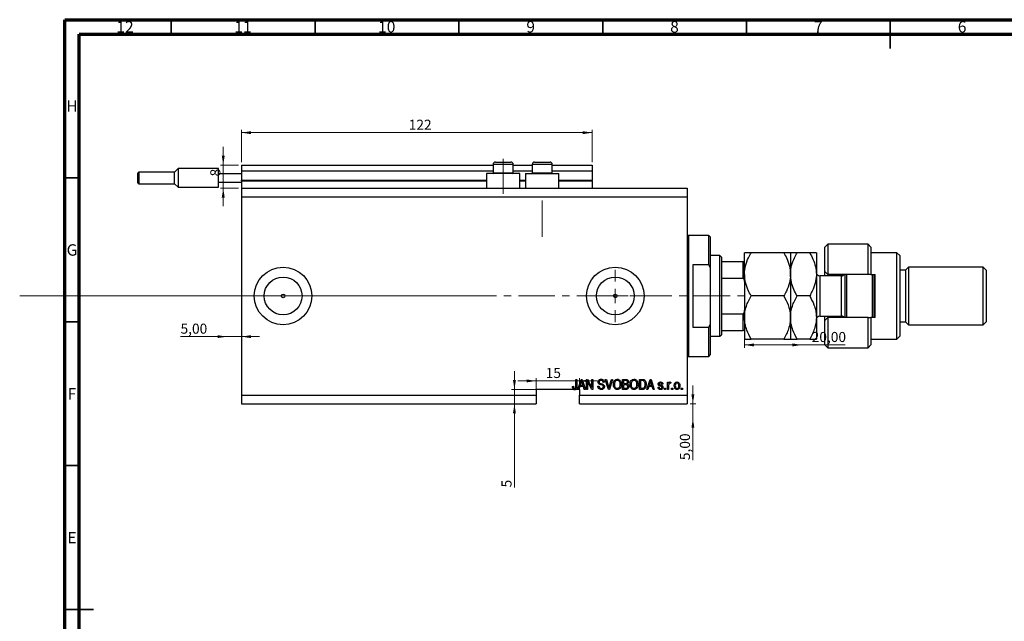
# Model space of a CAD drawing. Units: millimetres. Extents: x -1 to 634, y 5 to 415.
# Drawn here: x -1 to 342, y 206 to 415 of the extents above; entities that cross this region are included whole.
import ezdxf

# ---------------------------------------------------------------- set-up
doc = ezdxf.new("R2010")
doc.units = ezdxf.units.MM
doc.linetypes.add('CENTERX2', pattern=[20.32, 12.7, -2.54, 2.54, -2.54])
doc.styles.add('SLDTEXTSTYLE0', font='TXT', dxfattribs={"width": 0.75})
doc.dimstyles.new('SLDDIMSTYLE0', dxfattribs={"dimtxt": 3.5, "dimasz": 3.302, "dimexe": 0, "dimexo": 0.0625, "dimgap": 0.875, "dimtad": 1, "dimdec": 0, "dimrnd": 1e-09, "dimzin": 12, "dimdsep": 46, "dimtxsty": 'SLDTEXTSTYLE0', "dimsah": 1, "dimcen": 0.09, "dimadec": 0, "dimazin": 3, "dimtfac": 1, "dimtdec": 0, "dimtofl": 0, "dimtmove": 0, "dimatfit": 3, "dimfxl": 1, "dimfrac": 2, "dimtolj": 1, "dimtzin": 12, "dimarcsym": 0})
doc.dimstyles.new('SLDDIMSTYLE3', dxfattribs={"dimtxt": 3.5, "dimasz": 3.302, "dimexe": 0, "dimexo": 0.0625, "dimgap": 0.875, "dimtad": 1, "dimrnd": 1e-09, "dimzin": 12, "dimdsep": 46, "dimtxsty": 'SLDTEXTSTYLE0', "dimsah": 1, "dimcen": 0.09, "dimadec": 0, "dimazin": 3, "dimtfac": 1, "dimtmove": 0, "dimatfit": 0, "dimfxl": 1, "dimfrac": 2, "dimtolj": 1, "dimtzin": 12, "dimarcsym": 0})
doc.dimstyles.new('SLDDIMSTYLE4', dxfattribs={"dimtxt": 3.5, "dimasz": 3.302, "dimexe": 0, "dimexo": 0.0625, "dimgap": 0.875, "dimtad": 1, "dimrnd": 1e-09, "dimzin": 12, "dimdsep": 46, "dimtxsty": 'SLDTEXTSTYLE0', "dimsah": 1, "dimcen": 0.09, "dimadec": 0, "dimazin": 3, "dimtfac": 1, "dimtofl": 0, "dimtmove": 0, "dimatfit": 3, "dimfxl": 1, "dimfrac": 2, "dimtolj": 1, "dimtzin": 12, "dimarcsym": 0})
doc.dimstyles.new('SLDDIMSTYLE5', dxfattribs={"dimtxt": 3.5, "dimasz": 3.302, "dimexe": 0, "dimexo": 0.0625, "dimgap": 0.875, "dimtad": 1, "dimdec": 0, "dimrnd": 1e-09, "dimzin": 12, "dimdsep": 46, "dimtxsty": 'SLDTEXTSTYLE0', "dimsah": 1, "dimcen": 0.09, "dimadec": 0, "dimazin": 3, "dimtfac": 1, "dimtdec": 0, "dimtmove": 0, "dimatfit": 0, "dimfxl": 1, "dimfrac": 2, "dimtolj": 1, "dimtzin": 12, "dimarcsym": 0})

# ---------------------------------------------------------------- blocks, each defined once
blk = doc.blocks.new('_D_8')
at = {"color": 7, "linetype": 'Continuous', "lineweight": 0}
for p, q in [((233.35, 281.49), (233.35, 287.84)), ((232.38, 281.49), (234.35, 281.49)), ((233.35, 276.49), (233.35, 281.49)), ((233.35, 276.49), (233.35, 261.92))]:
    blk.add_line(p, q, dxfattribs=at)
at = {"color": 7, "linetype": 'Continuous', "lineweight": 18}
for points in [[(233.35, 281.49), (233.86, 284.79), (232.85, 284.79)], [(233.35, 276.49), (232.85, 273.19), (233.86, 273.19)]]:
    blk.add_solid(points, dxfattribs=at)
at = {"color": 7, "linetype": 'Continuous', "lineweight": 18, "insert": (228.84, 261.92), "char_height": 3.5, "attachment_point": 1, "rotation": 90, "style": 'SLDTEXTSTYLE0'}
blk.add_mtext('5,00', dxfattribs=at)
blk = doc.blocks.new('_D_9')
at = {"color": 7, "linetype": 'Continuous', "lineweight": 0}
for p, q in [((71.38, 304.84), (55.23, 304.84)), ((71.38, 304.84), (76.38, 304.84)), ((76.38, 304.84), (82.73, 304.84))]:
    blk.add_line(p, q, dxfattribs=at)
at = {"color": 7, "linetype": 'Continuous', "lineweight": 18}
for points in [[(71.38, 304.84), (68.08, 305.35), (68.08, 304.34)], [(76.38, 304.84), (79.68, 304.34), (79.68, 305.35)]]:
    blk.add_solid(points, dxfattribs=at)
at = {"color": 7, "linetype": 'Continuous', "lineweight": 18, "insert": (55.23, 309.36), "char_height": 3.5, "attachment_point": 1, "style": 'SLDTEXTSTYLE0'}
blk.add_mtext('5,00', dxfattribs=at)
blk = doc.blocks.new('_D_10')
at = {"color": 7, "linetype": 'Continuous', "lineweight": 0}
for p, q in [((251.28, 312.99), (251.28, 300.96)), ((271.28, 301.96), (251.28, 301.96)), ((271.28, 301.96), (286.31, 301.96))]:
    blk.add_line(p, q, dxfattribs=at)
at = {"color": 7, "linetype": 'Continuous', "lineweight": 18}
for points in [[(251.28, 301.96), (254.58, 301.45), (254.58, 302.47)], [(271.28, 301.96), (267.98, 302.47), (267.98, 301.45)]]:
    blk.add_solid(points, dxfattribs=at)
at = {"color": 7, "linetype": 'Continuous', "lineweight": 18, "insert": (274.67, 306.47), "char_height": 3.5, "attachment_point": 1, "style": 'SLDTEXTSTYLE0'}
blk.add_mtext('20,00', dxfattribs=at)
blk = doc.blocks.new('_D_11')
at = {"color": 7, "linetype": 'Continuous', "lineweight": 0}
for p, q in [((171.31, 286.49), (171.31, 292.84)), ((178.88, 286.49), (170.31, 286.49)), ((171.31, 286.49), (171.31, 281.49)), ((171.31, 281.49), (171.31, 252.44))]:
    blk.add_line(p, q, dxfattribs=at)
at = {"color": 7, "linetype": 'Continuous', "lineweight": 18}
for points in [[(171.31, 286.49), (171.82, 289.79), (170.8, 289.79)], [(171.31, 281.49), (170.8, 278.19), (171.82, 278.19)]]:
    blk.add_solid(points, dxfattribs=at)
at = {"color": 7, "linetype": 'Continuous', "lineweight": 18, "insert": (166.8, 252.44), "char_height": 3.5, "attachment_point": 1, "rotation": 90, "style": 'SLDTEXTSTYLE0'}
blk.add_mtext('5', dxfattribs=at)
blk = doc.blocks.new('_D_12')
at = {"color": 7, "linetype": 'Continuous', "lineweight": 0}
for p, q in [((178.88, 289.45), (172.53, 289.45)), ((178.88, 285.49), (178.88, 290.45)), ((178.88, 289.45), (193.88, 289.45)), ((193.88, 285.49), (193.88, 290.45)), ((193.88, 289.45), (200.23, 289.45))]:
    blk.add_line(p, q, dxfattribs=at)
at = {"color": 7, "linetype": 'Continuous', "lineweight": 18}
for points in [[(178.88, 289.45), (175.58, 289.96), (175.58, 288.94)], [(193.88, 289.45), (197.18, 288.94), (197.18, 289.96)]]:
    blk.add_solid(points, dxfattribs=at)
at = {"color": 7, "linetype": 'Continuous', "lineweight": 18, "insert": (182.18, 293.96), "char_height": 3.5, "attachment_point": 1, "style": 'SLDTEXTSTYLE0'}
blk.add_mtext('15', dxfattribs=at)
blk = doc.blocks.new('_D_13')
at = {"color": 7, "linetype": 'Continuous', "lineweight": 0}
for p, q in [((70.07, 364.49), (70.07, 370.84)), ((75.38, 364.49), (69.07, 364.49)), ((70.07, 356.49), (70.07, 364.49)), ((75.38, 356.49), (69.07, 356.49)), ((70.07, 356.49), (70.07, 350.14))]:
    blk.add_line(p, q, dxfattribs=at)
at = {"color": 7, "linetype": 'Continuous', "lineweight": 18}
for points in [[(70.07, 364.49), (70.58, 367.79), (69.56, 367.79)], [(70.07, 356.49), (69.56, 353.19), (70.58, 353.19)]]:
    blk.add_solid(points, dxfattribs=at)
at = {"color": 7, "linetype": 'Continuous', "lineweight": 18, "insert": (65.56, 360.53), "char_height": 3.5, "attachment_point": 1, "rotation": 90, "style": 'SLDTEXTSTYLE0'}
blk.add_mtext('8', dxfattribs=at)
blk = doc.blocks.new('_D_14')
at = {"color": 7, "linetype": 'Continuous', "lineweight": 0}
for p, q in [((76.38, 365.49), (76.38, 376.74)), ((198.38, 365.49), (198.38, 376.74)), ((198.38, 375.74), (76.38, 375.74))]:
    blk.add_line(p, q, dxfattribs=at)
at = {"color": 7, "linetype": 'Continuous', "lineweight": 18}
for points in [[(76.38, 375.74), (79.68, 375.23), (79.68, 376.24)], [(198.38, 375.74), (195.08, 376.24), (195.08, 375.23)]]:
    blk.add_solid(points, dxfattribs=at)
at = {"color": 7, "linetype": 'Continuous', "lineweight": 18, "insert": (134.57, 380.25), "char_height": 3.5, "attachment_point": 1, "style": 'SLDTEXTSTYLE0'}
blk.add_mtext('122', dxfattribs=at)
blk = doc.blocks.new('SW_CENTERMARKSYMBOL_4')
at = {"color": 0, "linetype": 'Continuous', "lineweight": 18}
for p, q in [((0, 5), (0, 9.08)), ((-5, 0), (-9.08, 0)), ((0, 0), (-2.5, 0)), ((0, 0), (0, 2.5)), ((0, 0), (0, -2.5)), ((0, 0), (2.5, 0)), ((5, 0), (9.08, 0)), ((0, -5), (0, -9.08))]:
    blk.add_line(p, q, dxfattribs=at)

msp = doc.modelspace()

# ---------------------------------------------------------------- linework, layer by layer
at = {"color": 7, "linetype": 'Continuous', "lineweight": 70}
for p, q in [((15, 5), (15, 415)), ((15, 415), (589, 415)), ((20, 10), (20, 410)), ((20, 410), (584, 410))]:
    msp.add_line(p, q, dxfattribs=at)
at = {"color": 7, "linetype": 'Continuous', "lineweight": 35}
for p, q in [((52, 410), (52, 415)), ((102, 410), (102, 415)), ((152, 410), (152, 415)), ((202, 410), (202, 415)), ((252, 410), (252, 415)), ((302, 415), (302, 405)), ((302, 410), (302, 415)), ((20, 360), (15, 360)), ((20, 310), (15, 310)), ((20, 260), (15, 260)), ((15, 210), (25, 210)), ((20, 210), (15, 210))]:
    msp.add_line(p, q, dxfattribs=at)
at = {"color": 7, "linetype": 'CENTERX2', "lineweight": 18}
for p, q in [((167.379, 354.488), (167.379, 366.688)), ((180.979, 339.488), (180.979, 352.196)), ((-0.7, 318.988), (155.3, 319.026)), ((152.379, 318.988), (253.306, 318.988))]:
    msp.add_line(p, q, dxfattribs=at)
at = {"color": 7, "linetype": 'Continuous', "lineweight": 25}
for p, q in [((54.379, 363.238), (53.129, 361.988)), ((68.379, 363.238), (54.379, 363.238)), ((54.379, 363.238), (54.379, 359.988)), ((68.379, 361.488), (68.379, 363.238)), ((76.379, 364.488), (163.879, 364.488)), ((76.379, 364.488), (76.379, 362.488)), ((163.879, 364.688), (163.879, 361.828)), ((164.679, 365.488), (166.029, 365.488)), ((166.029, 365.488), (170.079, 365.488)), ((170.879, 361.828), (170.879, 364.688)), ((170.879, 364.488), (177.479, 364.488)), ((177.479, 364.688), (177.479, 361.828)), ((178.279, 365.488), (179.629, 365.488)), ((179.629, 365.488), (183.679, 365.488)), ((184.479, 361.828), (184.479, 364.688)), ((184.479, 364.488), (198.379, 364.488)), ((198.379, 364.488), (198.379, 362.488)), ((40.379, 359.988), (40.379, 361.688)), ((40.379, 358.288), (40.379, 359.988)), ((53.129, 361.988), (40.679, 361.988)), ((53.129, 357.988), (53.129, 361.988)), ((54.379, 359.988), (54.379, 356.738)), ((68.379, 361.488), (76.379, 361.488)), ((68.379, 358.488), (68.379, 361.488)), ((76.379, 362.488), (163.879, 362.488)), ((76.379, 362.488), (76.379, 359.188)), ((161.579, 361.488), (161.579, 356.488)), ((173.179, 361.488), (161.579, 361.488)), ((163.879, 361.828), (164.219, 361.488)), ((163.879, 361.828), (165.629, 361.828)), ((165.629, 361.828), (170.879, 361.828)), ((170.539, 361.488), (170.879, 361.828)), ((170.879, 362.488), (177.479, 362.488)), ((173.179, 356.488), (173.179, 361.488)), ((175.179, 361.488), (175.179, 356.488)), ((175.179, 361.488), (186.779, 361.488)), ((177.479, 361.828), (177.819, 361.488)), ((177.479, 361.828), (179.229, 361.828)), ((179.229, 361.828), (184.479, 361.828)), ((184.139, 361.488), (184.479, 361.828)), ((184.479, 362.488), (198.379, 362.488)), ((186.779, 356.488), (186.779, 361.488)), ((198.379, 362.488), (198.379, 359.188)), ((40.679, 357.988), (53.129, 357.988)), ((53.129, 357.988), (54.379, 356.738)), ((54.379, 356.738), (68.379, 356.738)), ((68.379, 358.488), (76.379, 358.488)), ((68.379, 356.738), (68.379, 358.488)), ((76.379, 358.988), (76.379, 359.188)), ((76.379, 358.988), (76.379, 356.488)), ((76.379, 358.988), (161.579, 358.988)), ((76.379, 356.488), (76.379, 353.488)), ((76.379, 356.488), (231.379, 356.488)), ((173.179, 358.988), (175.179, 358.988)), ((186.779, 358.988), (198.379, 358.988)), ((198.379, 358.988), (198.379, 359.188)), ((198.379, 358.988), (198.379, 356.488)), ((231.379, 356.488), (231.379, 353.488)), ((76.379, 353.488), (76.379, 284.488)), ((76.379, 353.488), (231.379, 353.488)), ((231.379, 353.488), (231.379, 284.488)), ((238.879, 339.988), (231.879, 339.988)), ((239.379, 339.488), (238.879, 339.988)), ((238.879, 329.804), (238.879, 339.988)), ((239.379, 339.488), (239.379, 328.798)), ((280.279, 336.988), (279.279, 335.988)), ((279.279, 327.488), (279.279, 335.988)), ((294.279, 336.988), (280.279, 336.988)), ((280.279, 336.988), (280.279, 326.488)), ((295.279, 335.988), (294.279, 336.988)), ((294.279, 326.488), (294.279, 336.988)), ((295.279, 335.988), (295.279, 326.488)), ((242.779, 332.988), (239.379, 332.988)), ((243.279, 332.488), (242.779, 332.988)), ((242.779, 304.988), (242.779, 332.988)), ((243.279, 332.488), (243.279, 330.988)), ((251.279, 326.488), (251.279, 333.988)), ((264.958, 333.988), (253.599, 333.988)), ((267.279, 333.988), (267.279, 326.488)), ((273.958, 333.988), (269.599, 333.988)), ((276.279, 333.988), (276.279, 326.488)), ((304.279, 333.988), (295.279, 333.988)), ((305.279, 332.988), (304.279, 333.988)), ((304.279, 303.988), (304.279, 333.988)), ((305.279, 332.988), (305.279, 304.988)), ((233.379, 329.804), (233.379, 308.171)), ((238.879, 329.804), (233.379, 329.804)), ((238.879, 329.804), (239.379, 328.798)), ((239.379, 328.798), (239.379, 309.177)), ((243.279, 330.988), (243.279, 325.172)), ((243.279, 330.988), (250.779, 330.988)), ((250.779, 325.172), (250.779, 330.988)), ((308.279, 328.988), (307.279, 327.988)), ((334.279, 328.988), (308.279, 328.988)), ((308.279, 328.988), (308.279, 308.988)), ((335.279, 327.988), (334.279, 328.988)), ((334.279, 308.988), (334.279, 328.988)), ((251.279, 326.488), (251.279, 311.488)), ((267.279, 326.488), (267.279, 311.488)), ((276.279, 326.488), (276.279, 311.488)), ((285.079, 325.988), (277.479, 325.988)), ((279.279, 327.488), (280.279, 326.488)), ((279.279, 325.988), (279.279, 327.488)), ((294.279, 326.488), (280.279, 326.488)), ((280.279, 326.488), (280.279, 325.988)), ((285.279, 326.004), (285.279, 326.488)), ((286.279, 311.488), (286.279, 326.488)), ((286.779, 326.488), (286.779, 311.488)), ((295.279, 326.488), (294.279, 326.488)), ((295.279, 326.488), (296.779, 326.488)), ((295.779, 311.488), (295.779, 326.488)), ((296.279, 326.488), (296.279, 311.488)), ((296.779, 311.488), (296.779, 326.488)), ((307.279, 327.988), (305.279, 327.988)), ((307.279, 327.988), (307.279, 309.988)), ((335.279, 327.988), (335.279, 309.988)), ((243.279, 325.172), (243.279, 312.803)), ((243.279, 325.172), (250.779, 325.172)), ((264.958, 318.988), (253.599, 318.988)), ((273.958, 318.988), (269.599, 318.988)), ((243.279, 312.803), (243.279, 306.988)), ((243.279, 312.803), (250.779, 312.803)), ((250.779, 306.988), (250.779, 312.803)), ((277.479, 311.988), (285.079, 311.988)), ((279.279, 310.488), (279.279, 311.988)), ((280.279, 311.988), (280.279, 311.488)), ((285.279, 311.488), (285.279, 311.971)), ((233.379, 308.171), (238.879, 308.171)), ((239.379, 309.177), (238.879, 308.171)), ((238.879, 297.988), (238.879, 308.171)), ((239.379, 309.177), (239.379, 298.488)), ((251.279, 311.488), (251.279, 303.988)), ((267.279, 311.488), (267.279, 303.988)), ((276.279, 311.488), (276.279, 303.988)), ((280.279, 311.488), (279.279, 310.488)), ((279.279, 301.988), (279.279, 310.488)), ((280.279, 311.488), (280.279, 300.988)), ((294.279, 311.488), (280.279, 311.488)), ((294.279, 300.988), (294.279, 311.488)), ((294.279, 311.488), (295.279, 311.488)), ((295.279, 311.488), (295.279, 301.988)), ((296.779, 311.488), (295.279, 311.488)), ((305.279, 309.988), (307.279, 309.988)), ((307.279, 309.988), (308.279, 308.988)), ((308.279, 308.988), (334.279, 308.988)), ((334.279, 308.988), (335.279, 309.988)), ((239.379, 304.988), (242.779, 304.988)), ((242.779, 304.988), (243.279, 305.488)), ((243.279, 306.988), (243.279, 305.488)), ((243.279, 306.988), (250.779, 306.988)), ((304.279, 303.988), (305.279, 304.988)), ((264.958, 303.988), (253.599, 303.988)), ((273.958, 303.988), (269.599, 303.988)), ((279.279, 301.988), (280.279, 300.988)), ((294.279, 300.988), (295.279, 301.988)), ((295.279, 303.988), (304.279, 303.988)), ((231.879, 297.988), (238.879, 297.988)), ((238.879, 297.988), (239.379, 298.488)), ((280.279, 300.988), (294.279, 300.988)), ((191.47, 287.533), (191.833, 287.579)), ((192.652, 289.988), (193.015, 289.988)), ((192.652, 287.584), (192.652, 289.988)), ((193.015, 289.988), (193.015, 287.612)), ((193.379, 286.488), (194.497, 289.988)), ((194.512, 288.961), (194.182, 287.942)), ((194.182, 287.942), (195.166, 287.942)), ((194.497, 289.988), (194.851, 289.988)), ((194.851, 289.988), (195.97, 286.488)), ((195.166, 287.942), (194.873, 288.904)), ((196.379, 289.988), (196.766, 289.988)), ((196.379, 286.488), (196.379, 289.988)), ((198.217, 286.488), (196.743, 289.274)), ((196.743, 289.274), (196.743, 286.488)), ((196.766, 289.988), (198.243, 287.198)), ((198.243, 289.988), (198.606, 289.988)), ((198.243, 287.198), (198.243, 289.988)), ((198.606, 289.988), (198.606, 286.488)), ((200.333, 287.624), (200.697, 287.669)), ((202.515, 288.988), (202.152, 288.942)), ((202.914, 289.988), (203.288, 289.988)), ((203.961, 286.488), (202.914, 289.988)), ((203.288, 289.988), (203.988, 287.449)), ((204.282, 287.449), (205.061, 289.988)), ((205.439, 289.988), (204.336, 286.488)), ((205.061, 289.988), (205.439, 289.988)), ((208.924, 289.988), (210.01, 289.988)), ((208.924, 286.488), (208.924, 289.988)), ((209.883, 289.579), (209.288, 289.579)), ((209.288, 289.579), (209.288, 288.533)), ((209.288, 288.533), (209.93, 288.533)), ((209.958, 288.124), (209.288, 288.124)), ((209.288, 288.124), (209.288, 286.897)), ((214.743, 289.988), (215.729, 289.988)), ((214.743, 286.488), (214.743, 289.988)), ((215.106, 289.579), (215.106, 286.897)), ((215.721, 289.579), (215.106, 289.579)), ((217.333, 286.488), (218.451, 289.988)), ((218.466, 288.961), (218.137, 287.942)), ((218.137, 287.942), (219.12, 287.942)), ((218.451, 289.988), (218.806, 289.988)), ((218.806, 289.988), (219.924, 286.488)), ((219.12, 287.942), (218.828, 288.904)), ((222.924, 288.351), (222.561, 288.306)), ((224.561, 289.033), (224.924, 289.033)), ((224.561, 286.488), (224.561, 289.033)), ((224.924, 289.033), (224.924, 288.627)), ((224.924, 287.807), (224.924, 286.488)), ((225.697, 288.942), (225.561, 288.579)), ((76.379, 284.488), (178.879, 284.488)), ((76.379, 284.488), (76.379, 281.488)), ((191.944, 286.488), (178.879, 286.488)), ((178.879, 286.488), (178.879, 284.488)), ((178.879, 284.488), (178.879, 281.488)), ((191.944, 286.488), (192.508, 286.488)), ((193.379, 286.488), (192.508, 286.488)), ((193.757, 286.488), (193.379, 286.488)), ((194.063, 287.533), (193.757, 286.488)), ((193.879, 286.488), (193.757, 286.488)), ((193.879, 286.488), (193.879, 284.488)), ((193.879, 284.488), (231.379, 284.488)), ((193.879, 281.488), (193.879, 284.488)), ((195.286, 287.533), (194.063, 287.533)), ((195.592, 286.488), (195.286, 287.533)), ((195.97, 286.488), (195.592, 286.488)), ((196.743, 286.488), (196.379, 286.488)), ((198.606, 286.488), (198.217, 286.488)), ((204.336, 286.488), (203.961, 286.488)), ((210.002, 286.488), (208.924, 286.488)), ((209.288, 286.897), (210.01, 286.897)), ((215.774, 286.488), (214.743, 286.488)), ((215.106, 286.897), (215.73, 286.897)), ((217.712, 286.488), (217.333, 286.488)), ((218.017, 287.533), (217.712, 286.488)), ((219.24, 287.533), (218.017, 287.533)), ((219.547, 286.488), (219.24, 287.533)), ((219.924, 286.488), (219.547, 286.488)), ((221.243, 287.26), (221.606, 287.306)), ((223.515, 286.988), (223.879, 286.988)), ((223.515, 286.488), (223.515, 286.988)), ((223.879, 286.488), (223.515, 286.488)), ((223.879, 286.988), (223.879, 286.488)), ((224.924, 286.488), (224.561, 286.488)), ((225.97, 286.988), (226.333, 286.988)), ((225.97, 286.488), (225.97, 286.988)), ((226.333, 286.488), (225.97, 286.488)), ((226.333, 286.988), (226.333, 286.488)), ((229.333, 286.988), (229.697, 286.988)), ((229.333, 286.488), (229.333, 286.988)), ((229.697, 286.488), (229.333, 286.488)), ((229.697, 286.988), (229.697, 286.488)), ((231.379, 284.488), (231.379, 281.488)), ((76.379, 281.488), (178.879, 281.488)), ((193.879, 281.488), (231.379, 281.488))]:
    msp.add_line(p, q, dxfattribs=at)
at = {"color": 8, "linetype": 'Continuous', "lineweight": 25}
for p, q in [((165.629, 364.688), (163.879, 364.688)), ((170.879, 364.688), (165.629, 364.688)), ((179.229, 364.688), (177.479, 364.688)), ((184.479, 364.688), (179.229, 364.688)), ((40.679, 361.988), (40.679, 359.988)), ((40.679, 359.988), (40.679, 357.988)), ((76.379, 359.188), (161.579, 359.188)), ((173.179, 359.188), (175.179, 359.188)), ((186.779, 359.188), (198.379, 359.188)), ((231.879, 339.988), (231.879, 318.988)), ((277.479, 325.988), (277.479, 311.988)), ((285.079, 311.988), (285.079, 325.988)), ((231.879, 318.988), (231.879, 297.988))]:
    msp.add_line(p, q, dxfattribs=at)
at = {"color": 7, "linetype": 'Continuous', "lineweight": 18}
msp.add_line((-0.7, 318.988), (143.458, 318.988), dxfattribs=at)
at = {"color": 7, "linetype": 'Continuous', "lineweight": 25}
for centre, radius in [((90.879, 318.988), 10), ((206.379, 318.988), 10), ((90.879, 318.988), 6.58), ((206.379, 318.988), 6.58), ((90.879, 318.988), 0.625), ((206.379, 318.988), 0.625)]:
    msp.add_circle(centre, radius, dxfattribs=at)
for centre, radius, start, end in [((164.679, 364.688), 0.8, 90, 180), ((170.079, 364.688), 0.8, 0, 90), ((178.279, 364.688), 0.8, 90, 180), ((183.679, 364.688), 0.8, 0, 90), ((40.679, 361.688), 0.3, 90, 180), ((40.679, 358.288), 0.3, 180, 270), ((231.879, 340.488), 0.5, 180, 270), ((277.479, 327.188), 1.2, 180, 270), ((285.079, 327.188), 1.2, 270, 324.31467), ((277.479, 310.788), 1.2, 90, 180), ((285.079, 310.788), 1.2, 35.68533, 90), ((231.879, 297.488), 0.5, 90, 180)]:
    msp.add_arc(centre, radius, start, end, dxfattribs=at)
for points, knots in [([(251.279, 326.488), (251.279, 326.529), (251.283, 327.524), (251.571, 329.512), (252.49, 331.967), (253.291, 333.426), (253.599, 333.988)], [0, 0, 0, 0, 0.0157718, 0.3813025, 0.7615504, 1, 1, 1, 1]), ([(253.599, 333.988), (253.054, 333.988), (252.227, 333.988), (251.56, 333.988), (251.309, 333.988), (251.287, 333.988), (251.279, 333.988)], [0, 0, 0, 0, 0.4320447, 0.6543481, 0.8796518, 1, 1, 1, 1]), ([(264.958, 333.988), (265.309, 333.341), (266.117, 331.852), (267.058, 329.348), (267.204, 327.452), (267.279, 326.488)], [0, 0, 0, 0, 0.27385189, 0.63099265, 1, 1, 1, 1]), ([(267.279, 333.988), (267.246, 333.988), (267.179, 333.988), (266.662, 333.988), (265.923, 333.988), (265.281, 333.988), (264.958, 333.988)], [0, 0, 0, 0, 0.2495773, 0.5043628, 0.7510463, 1, 1, 1, 1]), ([(267.279, 326.488), (267.28, 326.579), (267.288, 327.599), (267.596, 329.581), (268.501, 331.987), (269.289, 333.423), (269.599, 333.988)], [0, 0, 0, 0, 0.034962, 0.3909298, 0.7602862, 1, 1, 1, 1]), ([(269.599, 333.988), (269.054, 333.988), (268.227, 333.988), (267.56, 333.988), (267.309, 333.988), (267.287, 333.988), (267.279, 333.988)], [0, 0, 0, 0, 0.4320447, 0.6543481, 0.8796518, 1, 1, 1, 1]), ([(273.958, 333.988), (274.356, 333.249), (275.185, 331.71), (276.081, 329.196), (276.212, 327.4), (276.279, 326.488)], [0, 0, 0, 0, 0.3121831, 0.6508713, 1, 1, 1, 1]), ([(276.279, 333.988), (276.246, 333.988), (276.179, 333.988), (275.662, 333.988), (274.923, 333.988), (274.281, 333.988), (273.958, 333.988)], [0, 0, 0, 0, 0.2495773, 0.5043628, 0.7510463, 1, 1, 1, 1]), ([(250.779, 330.988), (250.807, 330.988), (250.869, 330.988), (250.969, 330.988), (251.092, 330.988), (251.249, 330.988), (251.267, 330.988), (251.279, 330.988)], [0, 0, 0, 0, 0.0601535, 0.1340692, 0.2500205, 0.473051, 1, 1, 1, 1]), ([(253.599, 318.988), (253.246, 319.634), (252.663, 320.701), (252.032, 322.257), (251.614, 323.623), (251.333, 325.038), (251.297, 326.003), (251.279, 326.488)], [0, 0, 0, 0, 0.273628, 0.4516471, 0.6307679, 0.8143589, 1, 1, 1, 1]), ([(267.279, 326.488), (267.279, 326.447), (267.275, 325.452), (266.987, 323.463), (266.068, 321.008), (265.267, 319.55), (264.958, 318.988)], [0, 0, 0, 0, 0.0157718, 0.3813025, 0.7615504, 1, 1, 1, 1]), ([(269.599, 318.988), (269.202, 319.726), (268.373, 321.265), (267.477, 323.779), (267.346, 325.576), (267.279, 326.488)], [0, 0, 0, 0, 0.3121831, 0.6508713, 1, 1, 1, 1]), ([(276.279, 326.488), (276.278, 326.396), (276.27, 325.376), (275.961, 323.394), (275.057, 320.989), (274.269, 319.553), (273.958, 318.988)], [0, 0, 0, 0, 0.034962, 0.3909298, 0.7602862, 1, 1, 1, 1]), ([(251.279, 323.988), (251.268, 324.21), (251.255, 324.504), (251.131, 324.868), (251.03, 325.044), (250.904, 325.144), (250.83, 325.17), (250.788, 325.172), (250.779, 325.172)], [0, 0, 0, 0, 0.4799499, 0.6340774, 0.8347924, 0.9075511, 0.9810151, 1, 1, 1, 1]), ([(251.279, 311.488), (251.312, 312.14), (251.379, 313.458), (251.896, 315.376), (252.634, 317.231), (253.277, 318.4), (253.599, 318.988)], [0, 0, 0, 0, 0.2495773, 0.5043628, 0.7510463, 1, 1, 1, 1]), ([(264.958, 318.988), (265.504, 317.96), (266.33, 316.404), (266.998, 314.176), (267.248, 312.704), (267.271, 311.802), (267.279, 311.488)], [0, 0, 0, 0, 0.4320447, 0.6543481, 0.8796518, 1, 1, 1, 1]), ([(267.279, 311.488), (267.312, 312.14), (267.379, 313.458), (267.896, 315.376), (268.634, 317.231), (269.277, 318.4), (269.599, 318.988)], [0, 0, 0, 0, 0.2495773, 0.5043628, 0.7510463, 1, 1, 1, 1]), ([(273.958, 318.988), (274.504, 317.96), (275.33, 316.404), (275.998, 314.176), (276.248, 312.704), (276.271, 311.802), (276.279, 311.488)], [0, 0, 0, 0, 0.4320447, 0.6543481, 0.8796518, 1, 1, 1, 1]), ([(250.779, 312.803), (250.807, 312.806), (250.869, 312.813), (250.969, 312.876), (251.092, 313.022), (251.249, 313.396), (251.267, 313.744), (251.279, 313.988)], [0, 0, 0, 0, 0.0601535, 0.1340692, 0.2500205, 0.473051, 1, 1, 1, 1]), ([(253.599, 303.988), (253.054, 305.015), (252.227, 306.571), (251.56, 308.799), (251.309, 310.271), (251.287, 311.173), (251.279, 311.488)], [0, 0, 0, 0, 0.4320447, 0.6543481, 0.8796518, 1, 1, 1, 1]), ([(267.279, 311.488), (267.246, 310.835), (267.179, 309.518), (266.662, 307.599), (265.923, 305.744), (265.281, 304.575), (264.958, 303.988)], [0, 0, 0, 0, 0.2495773, 0.5043628, 0.7510463, 1, 1, 1, 1]), ([(269.599, 303.988), (269.054, 305.015), (268.227, 306.571), (267.56, 308.799), (267.309, 310.271), (267.287, 311.173), (267.279, 311.488)], [0, 0, 0, 0, 0.4320447, 0.6543481, 0.8796518, 1, 1, 1, 1]), ([(276.279, 311.488), (276.246, 310.835), (276.179, 309.518), (275.662, 307.599), (274.923, 305.744), (274.281, 304.575), (273.958, 303.988)], [0, 0, 0, 0, 0.2495773, 0.5043628, 0.7510463, 1, 1, 1, 1]), ([(251.279, 306.988), (251.268, 306.988), (251.255, 306.988), (251.131, 306.988), (251.03, 306.988), (250.904, 306.988), (250.83, 306.988), (250.788, 306.988), (250.779, 306.988)], [0, 0, 0, 0, 0.4799499, 0.6340774, 0.8347924, 0.9075511, 0.9810151, 1, 1, 1, 1]), ([(251.279, 303.988), (251.312, 303.988), (251.379, 303.988), (251.896, 303.988), (252.634, 303.988), (253.277, 303.988), (253.599, 303.988)], [0, 0, 0, 0, 0.2495773, 0.5043628, 0.7510463, 1, 1, 1, 1]), ([(264.958, 303.988), (265.504, 303.988), (266.33, 303.988), (266.998, 303.988), (267.248, 303.988), (267.271, 303.988), (267.279, 303.988)], [0, 0, 0, 0, 0.4320447, 0.6543481, 0.8796518, 1, 1, 1, 1]), ([(267.279, 303.988), (267.312, 303.988), (267.379, 303.988), (267.896, 303.988), (268.634, 303.988), (269.277, 303.988), (269.599, 303.988)], [0, 0, 0, 0, 0.2495773, 0.5043628, 0.7510463, 1, 1, 1, 1]), ([(273.958, 303.988), (274.504, 303.988), (275.33, 303.988), (275.998, 303.988), (276.248, 303.988), (276.271, 303.988), (276.279, 303.988)], [0, 0, 0, 0, 0.4320447, 0.6543481, 0.8796518, 1, 1, 1, 1]), ([(191.833, 287.579), (191.841, 287.422), (191.85, 287.226), (191.942, 287.008), (192.02, 286.92), (192.124, 286.861), (192.202, 286.854), (192.241, 286.851)], [0, 0, 0, 0, 0.5001633, 0.62533, 0.7503298, 0.8750798, 1, 1, 1, 1]), ([(193.015, 287.612), (193.009, 287.336), (193.001, 286.991), (192.777, 286.653), (192.64, 286.543), (192.543, 286.502), (192.508, 286.488)], [0, 0, 0, 0, 0.6079423, 0.7606894, 0.9133517, 1, 1, 1, 1]), ([(192.604, 287.115), (192.621, 287.202), (192.651, 287.357), (192.651, 287.515), (192.652, 287.584)], [0, 0, 0, 0, 0.5596715, 1, 1, 1, 1]), ([(194.674, 289.623), (194.65, 289.498), (194.607, 289.274), (194.541, 289.057), (194.512, 288.961)], [0, 0, 0, 0, 0.5599894, 1, 1, 1, 1]), ([(194.873, 288.904), (194.833, 289.037), (194.761, 289.276), (194.701, 289.517), (194.674, 289.623)], [0, 0, 0, 0, 0.56001215, 1, 1, 1, 1]), ([(201.504, 286.442), (201.328, 286.457), (200.976, 286.487), (200.574, 286.803), (200.368, 287.212), (200.345, 287.487), (200.333, 287.624)], [0, 0, 0, 0, 0.2800628, 0.5589268, 0.7791755, 1, 1, 1, 1]), ([(200.424, 289.074), (200.439, 289.222), (200.47, 289.517), (200.747, 289.845), (201.093, 290.013), (201.324, 290.026), (201.44, 290.033)], [0, 0, 0, 0, 0.2796966, 0.5588536, 0.7791302, 1, 1, 1, 1]), ([(201.368, 288.113), (201.236, 288.15), (200.971, 288.224), (200.64, 288.435), (200.451, 288.749), (200.433, 288.966), (200.424, 289.074)], [0, 0, 0, 0, 0.2811422, 0.5600561, 0.7798619, 1, 1, 1, 1]), ([(200.697, 287.669), (200.713, 287.547), (200.745, 287.303), (200.962, 287.022), (201.247, 286.874), (201.439, 286.859), (201.535, 286.851)], [0, 0, 0, 0, 0.2807431, 0.5591429, 0.7794096, 1, 1, 1, 1]), ([(201.452, 289.624), (201.36, 289.619), (201.177, 289.61), (200.945, 289.483), (200.808, 289.282), (200.795, 289.138), (200.788, 289.066)], [0, 0, 0, 0, 0.2809288, 0.5599766, 0.7797524, 1, 1, 1, 1]), ([(200.788, 289.066), (200.791, 288.993), (200.797, 288.864), (200.87, 288.757), (200.902, 288.711)], [0, 0, 0, 0, 0.5603736, 1, 1, 1, 1]), ([(200.902, 288.711), (200.999, 288.651), (201.173, 288.544), (201.371, 288.498), (201.458, 288.478)], [0, 0, 0, 0, 0.557866, 1, 1, 1, 1]), ([(202.243, 287.451), (202.24, 287.501), (202.233, 287.601), (202.172, 287.741), (202.07, 287.854), (201.808, 288.006), (201.564, 288.065), (201.368, 288.113)], [0, 0, 0, 0, 0.1249721, 0.2498152, 0.3745975, 0.4995717, 1, 1, 1, 1]), ([(201.44, 290.033), (201.598, 290.02), (201.914, 289.994), (202.286, 289.724), (202.48, 289.359), (202.504, 289.111), (202.515, 288.988)], [0, 0, 0, 0, 0.2801553, 0.5590638, 0.7792847, 1, 1, 1, 1]), ([(202.152, 288.942), (202.138, 289.045), (202.112, 289.249), (201.94, 289.495), (201.694, 289.611), (201.533, 289.62), (201.452, 289.624)], [0, 0, 0, 0, 0.2807568, 0.5592998, 0.7792108, 1, 1, 1, 1]), ([(201.458, 288.478), (201.574, 288.45), (201.78, 288.402), (201.979, 288.329), (202.066, 288.297)], [0, 0, 0, 0, 0.5601301, 1, 1, 1, 1]), ([(202.066, 288.297), (202.154, 288.251), (202.329, 288.158), (202.56, 287.874), (202.589, 287.618), (202.606, 287.461)], [0, 0, 0, 0, 0.2809661, 0.5614008, 1, 1, 1, 1]), ([(205.697, 288.191), (205.708, 288.434), (205.731, 288.917), (206.024, 289.541), (206.514, 289.963), (206.895, 290.01), (207.086, 290.033)], [0, 0, 0, 0, 0.2811022, 0.5606668, 0.7804755, 1, 1, 1, 1]), ([(206.051, 286.991), (205.934, 287.201), (205.725, 287.576), (205.706, 288.003), (205.697, 288.191)], [0, 0, 0, 0, 0.55910248, 1, 1, 1, 1]), ([(207.088, 289.624), (206.922, 289.6), (206.588, 289.553), (206.23, 289.164), (206.078, 288.684), (206.067, 288.352), (206.061, 288.186)], [0, 0, 0, 0, 0.2488375, 0.4980746, 0.7486038, 1, 1, 1, 1]), ([(206.061, 288.186), (206.07, 288.01), (206.088, 287.658), (206.31, 287.21), (206.665, 286.904), (206.942, 286.869), (207.081, 286.851)], [0, 0, 0, 0, 0.2809861, 0.5604983, 0.7804774, 1, 1, 1, 1]), ([(207.081, 286.851), (207.202, 286.864), (207.445, 286.889), (207.748, 287.107), (208.062, 287.539), (208.088, 287.954), (208.106, 288.245)], [0, 0, 0, 0, 0.1867689, 0.3736119, 0.5607427, 1, 1, 1, 1]), ([(207.086, 290.033), (207.244, 290.016), (207.561, 289.983), (207.965, 289.71), (208.382, 289.15), (208.434, 288.612), (208.47, 288.234)], [0, 0, 0, 0, 0.186969, 0.3740069, 0.5612633, 1, 1, 1, 1]), ([(207.954, 289.036), (207.905, 289.127), (207.806, 289.309), (207.515, 289.554), (207.25, 289.598), (207.088, 289.624)], [0, 0, 0, 0, 0.2810714, 0.5621124, 1, 1, 1, 1]), ([(208.106, 288.245), (208.1, 288.397), (208.089, 288.669), (207.995, 288.924), (207.954, 289.036)], [0, 0, 0, 0, 0.5599438, 1, 1, 1, 1]), ([(208.47, 288.234), (208.458, 287.983), (208.438, 287.534), (208.212, 287.147), (208.113, 286.977)], [0, 0, 0, 0, 0.56028483, 1, 1, 1, 1]), ([(210.606, 289.05), (210.602, 289.115), (210.595, 289.245), (210.505, 289.425), (210.265, 289.593), (210.041, 289.585), (209.883, 289.579)], [0, 0, 0, 0, 0.1872168, 0.3738577, 0.5596918, 1, 1, 1, 1]), ([(209.93, 288.533), (209.998, 288.533), (210.118, 288.533), (210.236, 288.556), (210.288, 288.566)], [0, 0, 0, 0, 0.56032584, 1, 1, 1, 1]), ([(210.697, 287.513), (210.688, 287.616), (210.669, 287.823), (210.463, 288.055), (210.201, 288.119), (210.039, 288.122), (209.958, 288.124)], [0, 0, 0, 0, 0.28001866, 0.55815715, 0.77845978, 1, 1, 1, 1]), ([(210.01, 289.988), (210.149, 289.983), (210.426, 289.973), (210.758, 289.746), (210.939, 289.433), (210.96, 289.216), (210.97, 289.108)], [0, 0, 0, 0, 0.2808006, 0.5589677, 0.7794648, 1, 1, 1, 1]), ([(210.288, 288.566), (210.342, 288.589), (210.45, 288.635), (210.588, 288.805), (210.599, 288.957), (210.606, 289.05)], [0, 0, 0, 0, 0.2806462, 0.5605609, 1, 1, 1, 1]), ([(210.97, 289.108), (210.949, 288.941), (210.912, 288.643), (210.681, 288.456), (210.579, 288.374)], [0, 0, 0, 0, 0.5592413, 1, 1, 1, 1]), ([(210.579, 288.374), (210.665, 288.326), (210.836, 288.229), (211.027, 287.921), (211.048, 287.669), (211.061, 287.515)], [0, 0, 0, 0, 0.2798669, 0.5602377, 1, 1, 1, 1]), ([(211.515, 288.191), (211.527, 288.434), (211.549, 288.917), (211.843, 289.541), (212.332, 289.963), (212.713, 290.01), (212.904, 290.033)], [0, 0, 0, 0, 0.2811022, 0.5606668, 0.7804755, 1, 1, 1, 1]), ([(211.87, 286.991), (211.753, 287.201), (211.543, 287.576), (211.524, 288.003), (211.515, 288.191)], [0, 0, 0, 0, 0.55910248, 1, 1, 1, 1]), ([(212.907, 289.624), (212.74, 289.6), (212.406, 289.553), (212.048, 289.164), (211.897, 288.684), (211.885, 288.352), (211.879, 288.186)], [0, 0, 0, 0, 0.2488375, 0.4980746, 0.7486038, 1, 1, 1, 1]), ([(211.879, 288.186), (211.888, 288.01), (211.906, 287.658), (212.128, 287.21), (212.484, 286.904), (212.76, 286.869), (212.899, 286.851)], [0, 0, 0, 0, 0.2809861, 0.5604983, 0.7804774, 1, 1, 1, 1]), ([(212.899, 286.851), (213.02, 286.864), (213.263, 286.889), (213.567, 287.107), (213.881, 287.539), (213.906, 287.954), (213.924, 288.245)], [0, 0, 0, 0, 0.1867689, 0.3736119, 0.5607427, 1, 1, 1, 1]), ([(212.904, 290.033), (213.062, 290.016), (213.379, 289.983), (213.784, 289.71), (214.2, 289.15), (214.252, 288.612), (214.288, 288.234)], [0, 0, 0, 0, 0.186969, 0.3740069, 0.5612633, 1, 1, 1, 1]), ([(213.772, 289.036), (213.723, 289.127), (213.624, 289.309), (213.333, 289.554), (213.068, 289.598), (212.907, 289.624)], [0, 0, 0, 0, 0.2810714, 0.5621124, 1, 1, 1, 1]), ([(213.924, 288.245), (213.918, 288.397), (213.907, 288.669), (213.814, 288.924), (213.772, 289.036)], [0, 0, 0, 0, 0.5599438, 1, 1, 1, 1]), ([(214.288, 288.234), (214.276, 287.983), (214.256, 287.534), (214.031, 287.147), (213.931, 286.977)], [0, 0, 0, 0, 0.5602848, 1, 1, 1, 1]), ([(216.216, 289.509), (216.125, 289.534), (215.963, 289.578), (215.795, 289.578), (215.721, 289.579)], [0, 0, 0, 0, 0.5590458, 1, 1, 1, 1]), ([(215.729, 289.988), (215.834, 289.987), (216.023, 289.986), (216.205, 289.942), (216.286, 289.923)], [0, 0, 0, 0, 0.5603093, 1, 1, 1, 1]), ([(217.106, 288.257), (217.097, 288.047), (217.08, 287.627), (216.9, 287.122), (216.657, 286.778), (216.308, 286.525), (215.988, 286.503), (215.774, 286.488)], [0, 0, 0, 0, 0.2506808, 0.5007506, 0.6259839, 0.7508833, 1, 1, 1, 1]), ([(216.743, 288.262), (216.729, 288.53), (216.711, 288.904), (216.479, 289.334), (216.303, 289.451), (216.216, 289.509)], [0, 0, 0, 0, 0.5599552, 0.7806403, 1, 1, 1, 1]), ([(216.286, 289.923), (216.447, 289.83), (216.772, 289.643), (217.058, 289.018), (217.088, 288.546), (217.106, 288.257)], [0, 0, 0, 0, 0.2781954, 0.558779, 1, 1, 1, 1]), ([(216.603, 287.407), (216.65, 287.563), (216.733, 287.842), (216.74, 288.134), (216.743, 288.262)], [0, 0, 0, 0, 0.55956541, 1, 1, 1, 1]), ([(218.629, 289.623), (218.605, 289.498), (218.561, 289.274), (218.495, 289.057), (218.466, 288.961)], [0, 0, 0, 0, 0.5599894, 1, 1, 1, 1]), ([(218.828, 288.904), (218.787, 289.037), (218.715, 289.276), (218.655, 289.517), (218.629, 289.623)], [0, 0, 0, 0, 0.56001215, 1, 1, 1, 1]), ([(221.288, 288.353), (221.3, 288.468), (221.325, 288.698), (221.551, 288.948), (221.825, 289.064), (222.005, 289.074), (222.095, 289.079)], [0, 0, 0, 0, 0.2795324, 0.5585269, 0.7789793, 1, 1, 1, 1]), ([(222.18, 287.572), (222.065, 287.608), (221.836, 287.679), (221.52, 287.811), (221.319, 288.067), (221.298, 288.257), (221.288, 288.353)], [0, 0, 0, 0, 0.2812658, 0.5612303, 0.7804514, 1, 1, 1, 1]), ([(222.108, 288.715), (222.003, 288.71), (221.845, 288.702), (221.676, 288.56), (221.66, 288.456), (221.652, 288.404)], [0, 0, 0, 0, 0.5003373, 0.7505618, 1, 1, 1, 1]), ([(221.652, 288.404), (221.658, 288.356), (221.671, 288.27), (221.737, 288.216), (221.767, 288.192)], [0, 0, 0, 0, 0.5585472, 1, 1, 1, 1]), ([(221.767, 288.192), (221.841, 288.161), (221.974, 288.105), (222.113, 288.064), (222.174, 288.047)], [0, 0, 0, 0, 0.55955162, 1, 1, 1, 1]), ([(222.095, 289.079), (222.21, 289.07), (222.439, 289.052), (222.728, 288.881), (222.879, 288.619), (222.909, 288.441), (222.924, 288.351)], [0, 0, 0, 0, 0.2803357, 0.5595391, 0.7791125, 1, 1, 1, 1]), ([(222.561, 288.306), (222.55, 288.369), (222.527, 288.495), (222.412, 288.641), (222.258, 288.707), (222.158, 288.712), (222.108, 288.715)], [0, 0, 0, 0, 0.2804368, 0.5591468, 0.7793134, 1, 1, 1, 1]), ([(222.174, 288.047), (222.284, 288.013), (222.502, 287.947), (222.807, 287.81), (222.952, 287.535), (222.964, 287.354), (222.97, 287.263)], [0, 0, 0, 0, 0.2814474, 0.5601829, 0.7795993, 1, 1, 1, 1]), ([(222.523, 287.432), (222.462, 287.464), (222.352, 287.523), (222.233, 287.557), (222.18, 287.572)], [0, 0, 0, 0, 0.5587486, 1, 1, 1, 1]), ([(224.924, 288.627), (224.972, 288.742), (225.039, 288.901), (225.207, 289.058), (225.305, 289.072), (225.354, 289.079)], [0, 0, 0, 0, 0.5609764, 0.7808034, 1, 1, 1, 1]), ([(224.989, 288.327), (224.968, 288.231), (224.931, 288.06), (224.926, 287.884), (224.924, 287.807)], [0, 0, 0, 0, 0.5598847, 1, 1, 1, 1]), ([(225.314, 288.624), (225.27, 288.618), (225.182, 288.605), (225.054, 288.5), (225.014, 288.393), (224.989, 288.327)], [0, 0, 0, 0, 0.27988883, 0.56035138, 1, 1, 1, 1]), ([(225.561, 288.579), (225.516, 288.593), (225.435, 288.618), (225.351, 288.622), (225.314, 288.624)], [0, 0, 0, 0, 0.5599796, 1, 1, 1, 1]), ([(225.354, 289.079), (225.424, 289.068), (225.55, 289.05), (225.652, 288.975), (225.697, 288.942)], [0, 0, 0, 0, 0.5588159, 1, 1, 1, 1]), ([(226.879, 287.76), (226.886, 287.933), (226.901, 288.278), (227.097, 288.729), (227.448, 289.03), (227.72, 289.062), (227.856, 289.079)], [0, 0, 0, 0, 0.2811914, 0.560699, 0.7804386, 1, 1, 1, 1]), ([(227.856, 286.442), (227.741, 286.454), (227.51, 286.477), (227.22, 286.681), (226.921, 287.091), (226.896, 287.484), (226.879, 287.76)], [0, 0, 0, 0, 0.18681569, 0.37365576, 0.56074715, 1, 1, 1, 1]), ([(227.847, 288.715), (227.794, 288.71), (227.689, 288.701), (227.503, 288.596), (227.269, 288.296), (227.253, 287.976), (227.243, 287.762)], [0, 0, 0, 0, 0.1253922, 0.2507987, 0.5006589, 1, 1, 1, 1]), ([(227.243, 287.762), (227.253, 287.544), (227.269, 287.218), (227.514, 286.918), (227.705, 286.819), (227.812, 286.81), (227.865, 286.806)], [0, 0, 0, 0, 0.4993579, 0.749004, 0.8744694, 1, 1, 1, 1]), ([(228.47, 287.762), (228.459, 287.979), (228.443, 288.304), (228.198, 288.603), (228.006, 288.702), (227.9, 288.711), (227.847, 288.715)], [0, 0, 0, 0, 0.49930547, 0.74900296, 0.87446942, 1, 1, 1, 1]), ([(227.856, 289.079), (227.97, 289.067), (228.197, 289.045), (228.484, 288.846), (228.787, 288.447), (228.814, 288.059), (228.833, 287.787)], [0, 0, 0, 0, 0.1869182, 0.3738078, 0.5609781, 1, 1, 1, 1]), ([(228.833, 287.787), (228.827, 287.612), (228.813, 287.262), (228.624, 286.801), (228.27, 286.491), (227.994, 286.459), (227.856, 286.442)], [0, 0, 0, 0, 0.2812668, 0.5607972, 0.7804592, 1, 1, 1, 1]), ([(227.865, 286.806), (227.918, 286.811), (228.023, 286.82), (228.208, 286.927), (228.443, 287.226), (228.459, 287.547), (228.47, 287.762)], [0, 0, 0, 0, 0.1253761, 0.2508133, 0.5005733, 1, 1, 1, 1]), ([(191.678, 286.689), (191.605, 286.839), (191.476, 287.106), (191.472, 287.402), (191.47, 287.533)], [0, 0, 0, 0, 0.5581331, 1, 1, 1, 1]), ([(191.944, 286.488), (191.886, 286.515), (191.783, 286.563), (191.71, 286.651), (191.678, 286.689)], [0, 0, 0, 0, 0.559673, 1, 1, 1, 1]), ([(192.241, 286.851), (192.286, 286.855), (192.376, 286.863), (192.485, 286.931), (192.565, 287.017), (192.591, 287.083), (192.604, 287.115)], [0, 0, 0, 0, 0.2799361, 0.5596819, 0.7799194, 1, 1, 1, 1]), ([(202.606, 287.461), (202.587, 287.304), (202.548, 286.988), (202.251, 286.635), (201.876, 286.463), (201.628, 286.449), (201.504, 286.442)], [0, 0, 0, 0, 0.2795457, 0.558773, 0.7790389, 1, 1, 1, 1]), ([(201.535, 286.851), (201.633, 286.857), (201.829, 286.868), (202.074, 287.007), (202.222, 287.219), (202.236, 287.374), (202.243, 287.451)], [0, 0, 0, 0, 0.2808504, 0.5599587, 0.7797674, 1, 1, 1, 1]), ([(203.988, 287.449), (204.016, 287.346), (204.065, 287.162), (204.109, 286.978), (204.129, 286.897)], [0, 0, 0, 0, 0.56, 1, 1, 1, 1]), ([(204.129, 286.897), (204.156, 287), (204.204, 287.185), (204.258, 287.368), (204.282, 287.449)], [0, 0, 0, 0, 0.5599895, 1, 1, 1, 1]), ([(207.083, 286.442), (206.97, 286.45), (206.743, 286.465), (206.361, 286.631), (206.169, 286.854), (206.051, 286.991)], [0, 0, 0, 0, 0.2804964, 0.5607765, 1, 1, 1, 1]), ([(208.113, 286.977), (207.956, 286.806), (207.674, 286.501), (207.264, 286.46), (207.083, 286.442)], [0, 0, 0, 0, 0.5590685, 1, 1, 1, 1]), ([(211.061, 287.515), (211.047, 287.358), (211.019, 287.044), (210.758, 286.659), (210.373, 286.5), (210.126, 286.492), (210.002, 286.488)], [0, 0, 0, 0, 0.2803571, 0.5592749, 0.7789123, 1, 1, 1, 1]), ([(210.01, 286.897), (210.076, 286.897), (210.196, 286.898), (210.311, 286.928), (210.362, 286.941)], [0, 0, 0, 0, 0.5603573, 1, 1, 1, 1]), ([(210.362, 286.941), (210.421, 286.971), (210.54, 287.032), (210.675, 287.237), (210.689, 287.408), (210.697, 287.513)], [0, 0, 0, 0, 0.2801682, 0.5601913, 1, 1, 1, 1]), ([(212.902, 286.442), (212.788, 286.45), (212.561, 286.465), (212.179, 286.631), (211.987, 286.854), (211.87, 286.991)], [0, 0, 0, 0, 0.28049636, 0.5607765, 1, 1, 1, 1]), ([(213.931, 286.977), (213.774, 286.806), (213.492, 286.501), (213.082, 286.46), (212.902, 286.442)], [0, 0, 0, 0, 0.5590685, 1, 1, 1, 1]), ([(215.73, 286.897), (215.832, 286.9), (216.035, 286.907), (216.313, 286.998), (216.503, 287.188), (216.57, 287.334), (216.603, 287.407)], [0, 0, 0, 0, 0.2807474, 0.5599995, 0.7797085, 1, 1, 1, 1]), ([(222.11, 286.442), (221.985, 286.451), (221.737, 286.469), (221.36, 286.749), (221.287, 287.066), (221.243, 287.26)], [0, 0, 0, 0, 0.2811856, 0.5607404, 1, 1, 1, 1]), ([(221.606, 287.306), (221.619, 287.231), (221.645, 287.081), (221.776, 286.903), (221.956, 286.817), (222.075, 286.809), (222.135, 286.806)], [0, 0, 0, 0, 0.28058351, 0.55936754, 0.77941304, 1, 1, 1, 1]), ([(222.97, 287.263), (222.958, 287.137), (222.934, 286.885), (222.701, 286.601), (222.406, 286.46), (222.208, 286.448), (222.11, 286.442)], [0, 0, 0, 0, 0.2798668, 0.558937, 0.7791378, 1, 1, 1, 1]), ([(222.135, 286.806), (222.2, 286.809), (222.329, 286.816), (222.491, 286.908), (222.592, 287.047), (222.601, 287.15), (222.606, 287.201)], [0, 0, 0, 0, 0.2807117, 0.5598165, 0.7798135, 1, 1, 1, 1]), ([(222.606, 287.201), (222.604, 287.249), (222.599, 287.335), (222.546, 287.402), (222.523, 287.432)], [0, 0, 0, 0, 0.5601359, 1, 1, 1, 1])]:
    msp.add_open_spline(points, degree=3, knots=knots, dxfattribs=at)

# ---------------------------------------------------------------- block references
at = {"color": 7, "linetype": 'Continuous', "lineweight": 0}
msp.add_blockref('SW_CENTERMARKSYMBOL_4', (206.379, 318.988), dxfattribs=at)

# ---------------------------------------------------------------- texts
at = {"color": 7, "linetype": 'Continuous', "lineweight": 0, "attachment_point": 2, "style": 'SLDTEXTSTYLE0'}
for s, insert, char_height in [('12', (35.92, 414.505), 3.9688), ('11', (76.92, 414.505), 3.9688), ('10', (126.92, 414.505), 3.9688), ('9', (176.96, 414.505), 3.969), ('8', (226.96, 414.505), 3.969), ('7', (276.96, 414.505), 3.969), ('6', (326.96, 414.505), 3.969), ('H', (17.49, 386.949), 3.969), ('G', (17.487, 336.949), 3.969), ('F', (17.458, 286.949), 3.969), ('E', (17.508, 236.949), 3.969)]:
    msp.add_mtext(s, dxfattribs=dict(at, insert=insert, char_height=char_height))

# ---------------------------------------------------------------- dimensions: what is measured, and where the dimension line sits
at = {"color": 7, "linetype": 'Continuous', "lineweight": 18}
for base, p1, p2, dimstyle, picture, middle in [((76.379, 375.735), (198.379, 364.488), (76.379, 364.488), 'SLDDIMSTYLE0', '_D_14', (138.454, 375.735)), ((76.379, 304.844), (71.379, 318.988), (76.379, 281.488), 'SLDDIMSTYLE3', '_D_9', (59.76, 304.844)), ((251.279, 301.959), (271.279, 318.988), (251.279, 313.988), 'SLDDIMSTYLE4', '_D_10', (280.489, 301.959)), ((193.879, 289.452), (178.879, 284.488), (193.879, 284.488), 'SLDDIMSTYLE5', '_D_12', (184.771, 289.452))]:
    dim = msp.add_linear_dim(base=base, p1=p1, p2=p2, dimstyle=dimstyle, dxfattribs=at)
    dim.commit()
    dim.dimension.update_dxf_attribs({"geometry": picture, "text_midpoint": middle, "dimtype": 160})
for base, p1, p2, dimstyle, picture, middle in [((70.067, 364.488), (76.379, 356.488), (76.379, 364.488), 'SLDDIMSTYLE5', '_D_13', (70.067, 361.823)), ((171.309, 281.488), (179.879, 286.488), (178.879, 281.488), 'SLDDIMSTYLE5', '_D_11', (171.309, 253.729)), ((233.355, 281.488), (271.279, 276.488), (231.379, 281.488), 'SLDDIMSTYLE3', '_D_8', (233.355, 266.447))]:
    dim = msp.add_linear_dim(base=base, p1=p1, p2=p2, angle=90, dimstyle=dimstyle, dxfattribs=at)
    dim.commit()
    dim.dimension.update_dxf_attribs({"geometry": picture, "text_midpoint": middle, "dimtype": 160})

doc.saveas('drawing.dxf')
